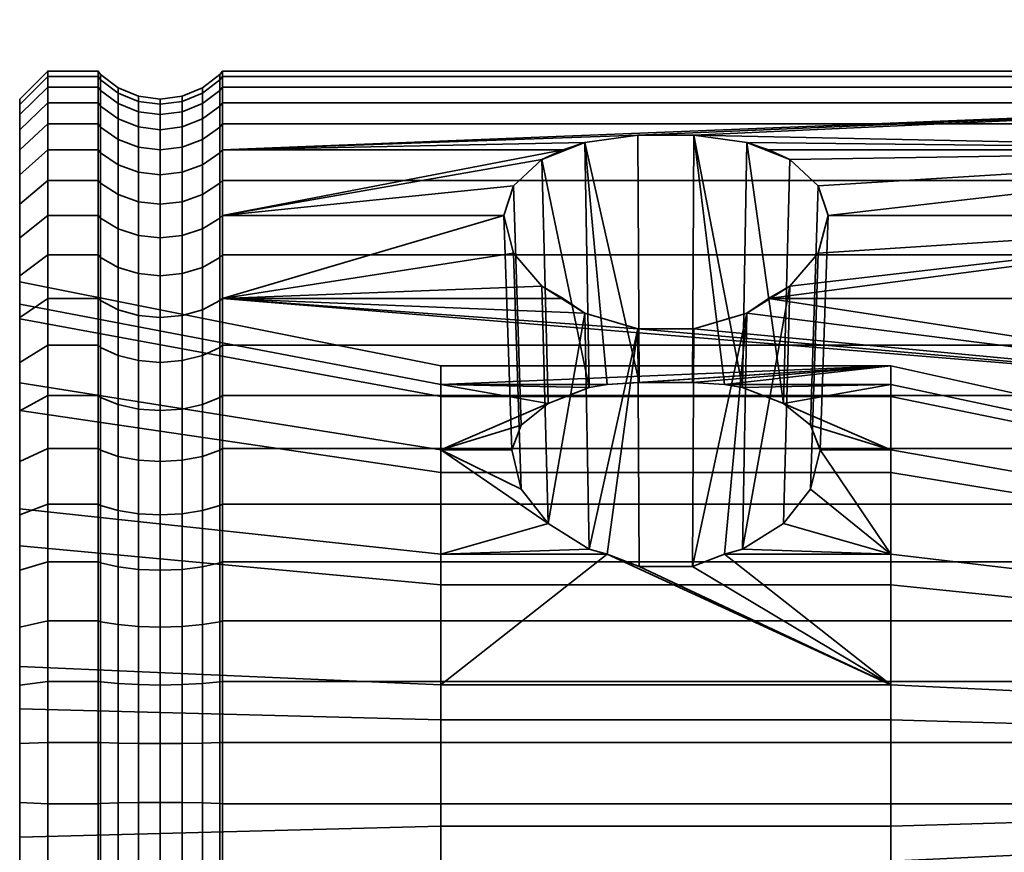
# Model space of a CAD drawing. Units: millimetres. Extents: x -360 to 360, y -110 to 610.
# Drawn here: x -360 to -325, y 366 to 395 of the extents above; entities that cross this region are included whole.
import ezdxf

# ---------------------------------------------------------------- set-up
doc = ezdxf.new("R2010")
doc.units = ezdxf.units.MM
doc.layers.add('kedersystem', color=4, linetype='Continuous', lineweight=35)

msp = doc.modelspace()

# ---------------------------------------------------------------- meshes
at = {"layer": 'kedersystem'}
mesh = msp.add_polyface(dxfattribs=at)
corners = [(-310.746, 383.719, 117.024), (-310.746, 386.932, 119.968), (-310.336, 387.327, 119.606), (-310.336, 384.045, 116.599), (-310.746, 389.585, 123.425), (-310.336, 390.036, 123.137), (-310.746, 391.597, 127.291), (-310.336, 392.092, 127.086), (-309.8, 383.726, 127.158), (-309.3, 383.403, 127.364), (-309.3, 384.825, 130.096), (-309.8, 385.179, 129.949), (-310.746, 392.907, 131.447), (-310.336, 393.43, 131.331), (-309.3, 385.751, 133.033), (-309.8, 386.126, 132.95), (-310.746, 393.476, 135.767), (-310.336, 394.011, 135.744), (-309.3, 386.153, 136.087), (-309.8, 386.536, 136.07), (-310.746, 393.286, 140.121), (-310.336, 393.817, 140.191), (-309.3, 386.019, 139.164), (-309.8, 386.399, 139.214), (-310.746, 392.343, 144.375), (-310.336, 392.854, 144.536), (-309.3, 385.352, 142.171), (-309.8, 385.718, 142.287), (-310.746, 390.675, 148.401), (-310.336, 391.15, 148.649), (-309.3, 384.173, 145.017), (-309.8, 384.514, 145.194), (-310.746, 388.334, 152.077), (-310.336, 388.759, 152.403), (-309.3, 382.518, 147.614), (-309.8, 382.823, 147.848), (-310.746, 385.39, 155.29), (-310.336, 385.752, 155.684), (-310.746, 381.932, 157.942), (-310.336, 382.22, 158.394), (-335.822, 391.198, 147.139), (-333.172, 385.39, 155.29), (-331.052, 388.334, 152.077), (-309.3, 384.529, 115.969), (-309.3, 387.913, 119.069), (-308.094, 388.281, 118.732), (-308.094, 384.833, 115.572), (-309.3, 390.707, 122.711), (-308.094, 391.128, 122.442), (-309.3, 392.826, 126.782), (-308.094, 393.287, 126.59), (-308.094, 382.981, 127.632), (-308.094, 384.363, 130.287), (-309.3, 394.206, 131.159), (-308.094, 394.694, 131.051), (-308.094, 385.263, 133.141), (-309.3, 394.805, 135.709), (-308.094, 395.304, 135.687), (-308.094, 385.654, 136.109), (-309.3, 394.605, 140.294), (-308.094, 395.1, 140.36), (-308.094, 385.523, 139.099), (-309.3, 393.611, 144.775), (-308.094, 384.876, 142.021), (-309.3, 391.855, 149.016), (-308.094, 383.73, 144.786), (-309.3, 389.389, 152.886), (-308.094, 382.122, 147.31), (-309.3, 386.288, 156.27), (-309.3, 382.647, 159.064)]
mesh.append_faces([[corners[k] for k in face] for face in [(0, 1, 2, 3), (1, 4, 5, 2), (4, 6, 7, 5), (8, 9, 10, 11), (6, 12, 13, 7), (11, 10, 14, 15), (12, 16, 17, 13), (15, 14, 18, 19), (16, 20, 21, 17), (19, 18, 22, 23), (20, 24, 25, 21), (23, 22, 26, 27), (24, 28, 29, 25), (27, 26, 30, 31), (28, 32, 33, 29), (31, 30, 34, 35), (32, 36, 37, 33), (36, 38, 39, 37), (43, 44, 45, 46), (3, 2, 44, 43), (44, 47, 48, 45), (2, 5, 47, 44), (47, 49, 50, 48), (5, 7, 49, 47), (51, 52, 10, 9), (49, 53, 54, 50), (7, 13, 53, 49), (52, 55, 14, 10), (53, 56, 57, 54), (13, 17, 56, 53), (55, 58, 18, 14), (56, 59, 60, 57), (17, 21, 59, 56), (58, 61, 22, 18), (21, 25, 62, 59), (61, 63, 26, 22), (25, 29, 64, 62), (63, 65, 30, 26), (29, 33, 66, 64), (65, 67, 34, 30), (33, 37, 68, 66), (37, 39, 69, 68)]])
mesh.append_faces([[corners[k] for k in face] for face in [(28, 42, 32), (32, 41, 36)]], dxfattribs={"vtx0": -1})
mesh.append_faces([[corners[k] for k in face] for face in [(24, 40, 28)]], dxfattribs={"vtx0": -1, "vtx1": -1})
mesh.append_faces([[corners[k] for k in face] for face in [(38, 36, 41)]], dxfattribs={"vtx2": -1})
mesh = msp.add_polyface(dxfattribs=at)
corners = [(-357.014, 392.343, 144.375), (-358.8, 392.343, 144.375), (-358.8, 390.675, 148.401), (-357.014, 390.675, 148.401), (-357.014, 391.597, 127.291), (-358.8, 391.597, 127.291), (-358.8, 392.907, 131.447), (-357.014, 392.907, 131.447), (-358.8, 393.476, 135.767), (-357.014, 393.476, 135.767), (-358.8, 393.286, 140.121), (-357.014, 393.286, 140.121), (-356.921, 392.789, 131.473), (-356.921, 391.485, 127.337), (-356.921, 393.355, 135.773), (-356.921, 393.166, 140.105), (-356.921, 392.227, 144.339), (-356.921, 390.568, 148.345), (-359.8, 390.67, 127.675), (-359.8, 391.386, 144.074), (-359.8, 391.927, 131.664), (-359.8, 392.291, 139.99), (-359.8, 392.473, 135.811), (-359.8, 389.785, 147.938), (-356.3, 392.324, 131.576), (-356.3, 391.044, 127.519), (-355.576, 392.031, 131.641), (-355.576, 390.768, 127.634), (-354.8, 391.931, 131.663), (-354.8, 390.673, 127.673), (-354.024, 392.031, 131.641), (-354.024, 390.768, 127.634), (-353.3, 392.324, 131.576), (-353.3, 391.044, 127.519), (-352.679, 392.789, 131.473), (-352.679, 391.485, 127.337), (-356.3, 392.879, 135.793), (-355.576, 392.579, 135.806), (-354.8, 392.477, 135.811), (-354.024, 392.579, 135.806), (-353.3, 392.879, 135.793), (-352.679, 393.355, 135.773), (-356.3, 392.693, 140.043), (-355.576, 392.396, 140.004), (-354.8, 392.295, 139.99), (-354.024, 392.396, 140.004), (-353.3, 392.693, 140.043), (-352.679, 393.166, 140.105), (-356.3, 391.773, 144.196), (-355.576, 391.487, 144.105), (-354.8, 391.389, 144.075), (-354.024, 391.487, 144.105), (-353.3, 391.773, 144.196), (-352.679, 392.227, 144.339), (-356.3, 390.145, 148.125), (-355.576, 389.879, 147.987), (-354.8, 389.788, 147.94), (-354.024, 389.879, 147.987), (-353.3, 390.145, 148.125)]
mesh.append_faces([[corners[k] for k in face] for face in [(0, 1, 2, 3), (4, 5, 6, 7), (7, 6, 8, 9), (9, 8, 10, 11), (11, 10, 1, 0), (7, 12, 13, 4), (9, 14, 12, 7), (11, 15, 14, 9), (0, 16, 15, 11), (3, 17, 16, 0), (18, 20, 6, 5), (20, 22, 8, 6), (22, 21, 10, 8), (21, 19, 1, 10), (19, 23, 2, 1), (13, 12, 24, 25), (25, 24, 26, 27), (27, 26, 28, 29), (29, 28, 30, 31), (31, 30, 32, 33), (33, 32, 34, 35), (12, 14, 36, 24), (24, 36, 37, 26), (26, 37, 38, 28), (28, 38, 39, 30), (30, 39, 40, 32), (32, 40, 41, 34), (14, 15, 42, 36), (36, 42, 43, 37), (37, 43, 44, 38), (38, 44, 45, 39), (39, 45, 46, 40), (40, 46, 47, 41), (15, 16, 48, 42), (42, 48, 49, 43), (43, 49, 50, 44), (44, 50, 51, 45), (45, 51, 52, 46), (46, 52, 53, 47), (16, 17, 54, 48), (48, 54, 55, 49), (49, 55, 56, 50), (50, 56, 57, 51), (51, 57, 58, 52)]])
mesh.append_faces([[corners[k] for k in face] for face in [(20, 21, 22)]], dxfattribs={"vtx0": -1})
mesh.append_faces([[corners[k] for k in face] for face in [(18, 19, 20)]], dxfattribs={"vtx0": -1, "vtx1": -1})
mesh.append_faces([[corners[k] for k in face] for face in [(20, 19, 21)]], dxfattribs={"vtx0": -1, "vtx2": -1})
mesh = msp.add_polyface(dxfattribs=at)
corners = [(-340.468, 390.675, 148.401), (-339.697, 390.929, 147.788), (-352.586, 390.675, 148.401), (-337.818, 391.198, 147.139), (-310.746, 392.343, 144.375), (-352.586, 392.343, 144.375), (-310.746, 381.932, 157.942), (-352.586, 385.39, 155.29), (-352.586, 381.932, 157.942), (-337.818, 384.306, 156.121), (-339.697, 384.863, 155.694), (-340.468, 385.39, 155.29), (-352.586, 388.334, 152.077), (-342.588, 388.334, 152.077), (-342.236, 389.397, 150.408), (-341.232, 390.331, 148.943), (-341.232, 385.823, 154.817), (-342.236, 386.997, 153.536), (-352.679, 383.645, 117.12), (-352.679, 386.842, 120.05), (-352.586, 386.932, 119.968), (-352.586, 383.719, 117.024), (-352.679, 389.482, 123.49), (-352.586, 389.585, 123.425), (-352.679, 391.485, 127.337), (-352.586, 391.597, 127.291), (-352.679, 392.789, 131.473), (-352.586, 392.907, 131.447), (-352.679, 393.355, 135.773), (-352.586, 393.476, 135.767), (-352.679, 393.166, 140.105), (-352.586, 393.286, 140.121), (-352.679, 392.227, 144.339), (-352.679, 390.568, 148.345), (-352.679, 388.238, 152.003), (-352.679, 385.308, 155.2), (-352.679, 381.867, 157.84), (-328.82, 382.986, 136.225), (-335.873, 382.391, 140.749), (-337.767, 382.391, 140.749), (-338.91, 382.329, 141.218), (-344.82, 382.329, 141.218), (-344.82, 382.986, 136.225), (-335.822, 391.198, 147.139), (-334.73, 382.329, 141.218), (-334.09, 382.22, 141.427), (-333.943, 390.929, 147.788), (-339.55, 382.22, 141.427), (-341.006, 381.651, 142.521), (-341.963, 380.881, 143.999), (-342.302, 380.004, 145.685), (-341.963, 378.602, 146.969), (-341.006, 377.374, 148.095), (-344.82, 381.896, 131.309), (-359.8, 385.979, 136.095), (-359.8, 384.664, 130.162), (-359.8, 385.186, 142.119), (-353.3, 391.773, 144.196), (-353.3, 390.145, 148.125)]
mesh.append_faces([[corners[k] for k in face] for face in [(18, 19, 20, 21), (19, 22, 23, 20), (22, 24, 25, 23), (24, 26, 27, 25), (26, 28, 29, 27), (28, 30, 31, 29), (30, 32, 5, 31), (32, 33, 2, 5), (33, 34, 12, 2), (34, 35, 7, 12), (35, 36, 8, 7), (3, 39, 38, 43), (14, 49, 48, 15), (13, 50, 49, 14), (17, 51, 50, 13), (53, 42, 54, 55), (42, 41, 56, 54), (57, 58, 33, 32)]])
mesh.append_faces([[corners[k] for k in face] for face in [(2, 4, 5), (6, 7, 8), (7, 10, 11), (12, 0, 2), (7, 13, 12), (37, 41, 42), (43, 45, 46), (1, 39, 3), (15, 1, 0), (10, 16, 11)]], dxfattribs={"vtx0": -1})
mesh.append_faces([[corners[k] for k in face] for face in [(2, 1, 3), (7, 9, 10), (12, 14, 15), (12, 15, 0), (7, 16, 17), (7, 17, 13), (37, 38, 39), (37, 39, 40), (43, 44, 45), (1, 40, 39), (15, 47, 1), (10, 52, 16)]], dxfattribs={"vtx0": -1, "vtx2": -1})
mesh.append_faces([[corners[k] for k in face] for face in [(0, 1, 2)]], dxfattribs={"vtx1": -1})
mesh.append_faces([[corners[k] for k in face] for face in [(12, 13, 14), (7, 11, 16), (43, 38, 44), (1, 47, 40), (15, 48, 47)]], dxfattribs={"vtx2": -1})
mesh = msp.add_polyface(dxfattribs=at)
corners = [(-352.586, 390.675, 148.401), (-337.818, 391.198, 147.139), (-310.746, 392.343, 144.375), (-335.822, 391.198, 147.139), (-310.746, 390.675, 148.401), (-333.943, 390.929, 147.788), (-333.172, 390.675, 148.401), (-310.746, 381.932, 157.942), (-333.172, 385.39, 155.29), (-333.943, 384.863, 155.694), (-335.822, 384.306, 156.121), (-337.818, 384.306, 156.121), (-352.586, 385.39, 155.29), (-310.746, 380.044, 114.682), (-352.586, 380.044, 114.682), (-352.586, 383.719, 117.024), (-310.746, 383.719, 117.024), (-352.586, 386.932, 119.968), (-310.746, 386.932, 119.968), (-352.586, 389.585, 123.425), (-310.746, 389.585, 123.425), (-352.586, 391.597, 127.291), (-310.746, 391.597, 127.291), (-352.586, 392.907, 131.447), (-310.746, 392.907, 131.447), (-352.586, 393.476, 135.767), (-310.746, 393.476, 135.767), (-352.586, 393.286, 140.121), (-310.746, 393.286, 140.121), (-352.586, 392.343, 144.375), (-332.408, 390.331, 148.943), (-331.404, 389.397, 150.408), (-331.052, 388.334, 152.077), (-310.746, 388.334, 152.077), (-331.404, 386.997, 153.536), (-332.408, 385.823, 154.817), (-328.82, 382.986, 136.225), (-328.82, 382.329, 141.218), (-334.73, 382.329, 141.218), (-335.873, 382.391, 140.749), (-331.338, 380.004, 145.685), (-331.677, 380.881, 143.999), (-328.82, 380.004, 145.685), (-332.634, 381.651, 142.521), (-334.09, 382.22, 141.427), (-334.09, 376.464, 148.928), (-331.677, 378.602, 146.969), (-332.634, 377.374, 148.095), (-320.603, 380.209, 132.008), (-320.603, 381.162, 136.305), (-328.82, 381.896, 131.309), (-320.603, 380.587, 140.669), (-320.603, 378.555, 144.573), (-320.292, 381.035, 136.31), (-320.292, 380.466, 140.631), (-320.292, 380.092, 132.056), (-320.04, 380.253, 140.563), (-320.04, 380.812, 136.32), (-319.877, 380.518, 136.333), (-319.877, 379.973, 140.475), (-320.04, 379.885, 132.142), (-319.877, 379.614, 132.254)]
mesh.append_faces([[corners[k] for k in face] for face in [(13, 14, 15, 16), (16, 15, 17, 18), (18, 17, 19, 20), (20, 19, 21, 22), (22, 21, 23, 24), (24, 23, 25, 26), (26, 25, 27, 28), (28, 27, 29, 2), (31, 41, 40, 32), (30, 43, 41, 31), (34, 46, 47, 35), (32, 40, 46, 34), (48, 49, 36, 50), (49, 51, 37, 36), (51, 52, 42, 37), (51, 49, 53, 54), (49, 48, 55, 53), (56, 57, 58, 59), (54, 53, 57, 56), (57, 60, 61, 58), (53, 55, 60, 57)]])
mesh.append_faces([[corners[k] for k in face] for face in [(4, 5, 6), (37, 44, 38), (5, 30, 6), (35, 9, 8)]], dxfattribs={"vtx0": -1})
mesh.append_faces([[corners[k] for k in face] for face in [(42, 43, 37)]], dxfattribs={"vtx0": -1, "vtx1": -1})
mesh.append_faces([[corners[k] for k in face] for face in [(0, 1, 2), (7, 11, 12)]], dxfattribs={"vtx0": -1, "vtx1": -1, "vtx2": -1})
mesh.append_faces([[corners[k] for k in face] for face in [(2, 1, 3), (4, 3, 5), (7, 8, 9), (7, 9, 10), (7, 10, 11), (4, 30, 31), (4, 31, 32), (33, 34, 35), (33, 35, 8), (36, 38, 39), (42, 41, 43), (37, 43, 44), (5, 43, 30), (35, 45, 9)]], dxfattribs={"vtx0": -1, "vtx2": -1})
mesh.append_faces([[corners[k] for k in face] for face in [(40, 41, 42)]], dxfattribs={"vtx1": -1})
mesh.append_faces([[corners[k] for k in face] for face in [(4, 6, 30), (33, 32, 34), (36, 37, 38), (5, 44, 43)]], dxfattribs={"vtx2": -1})
mesh = msp.add_polyface(dxfattribs=at)
corners = [(-357.014, 383.719, 117.024), (-358.8, 383.719, 117.024), (-358.8, 386.932, 119.968), (-357.014, 386.932, 119.968), (-358.8, 389.585, 123.425), (-357.014, 389.585, 123.425), (-358.8, 391.597, 127.291), (-357.014, 391.597, 127.291), (-357.014, 390.675, 148.401), (-358.8, 390.675, 148.401), (-358.8, 388.334, 152.077), (-357.014, 388.334, 152.077), (-358.8, 385.39, 155.29), (-357.014, 385.39, 155.29), (-356.921, 386.842, 120.05), (-356.921, 383.645, 117.12), (-356.921, 389.482, 123.49), (-356.921, 391.485, 127.337), (-356.921, 388.238, 152.003), (-356.921, 390.568, 148.345), (-356.921, 385.308, 155.2), (-359.8, 385.186, 142.119), (-359.8, 384.712, 154.55), (-359.8, 387.537, 151.466), (-359.8, 385.979, 136.095), (-359.8, 386.192, 120.646), (-359.8, 384.664, 130.162), (-359.8, 388.738, 123.965), (-359.8, 389.785, 147.938), (-359.8, 390.67, 127.675), (-359.8, 391.386, 144.074), (-356.3, 389.08, 123.747), (-356.3, 386.491, 120.372), (-355.576, 388.828, 123.908), (-355.576, 386.27, 120.574), (-354.8, 388.741, 123.963), (-354.8, 386.195, 120.644), (-354.024, 388.828, 123.908), (-354.024, 386.27, 120.574), (-353.3, 389.08, 123.747), (-353.3, 386.491, 120.372), (-352.679, 389.482, 123.49), (-352.679, 386.842, 120.05), (-356.3, 391.044, 127.519), (-355.576, 390.768, 127.634), (-354.8, 390.673, 127.673), (-354.024, 390.768, 127.634), (-353.3, 391.044, 127.519), (-352.679, 391.485, 127.337), (-356.3, 387.859, 151.713), (-356.3, 390.145, 148.125), (-355.576, 387.622, 151.53), (-355.576, 389.879, 147.987), (-354.8, 387.54, 151.468), (-354.8, 389.788, 147.94), (-354.024, 387.622, 151.53), (-354.024, 389.879, 147.987), (-353.3, 387.859, 151.713), (-353.3, 390.145, 148.125), (-352.679, 388.238, 152.003), (-352.679, 390.568, 148.345), (-356.3, 384.986, 154.849), (-355.576, 384.783, 154.628), (-354.8, 384.714, 154.552), (-354.024, 384.783, 154.628), (-353.3, 384.986, 154.849), (-352.679, 385.308, 155.2)]
mesh.append_faces([[corners[k] for k in face] for face in [(0, 1, 2, 3), (3, 2, 4, 5), (5, 4, 6, 7), (8, 9, 10, 11), (11, 10, 12, 13), (3, 14, 15, 0), (5, 16, 14, 3), (7, 17, 16, 5), (11, 18, 19, 8), (13, 20, 18, 11), (25, 27, 4, 2), (27, 29, 6, 4), (28, 23, 10, 9), (23, 22, 12, 10), (14, 16, 31, 32), (32, 31, 33, 34), (34, 33, 35, 36), (36, 35, 37, 38), (38, 37, 39, 40), (40, 39, 41, 42), (16, 17, 43, 31), (31, 43, 44, 33), (33, 44, 45, 35), (35, 45, 46, 37), (37, 46, 47, 39), (39, 47, 48, 41), (19, 18, 49, 50), (50, 49, 51, 52), (52, 51, 53, 54), (54, 53, 55, 56), (56, 55, 57, 58), (58, 57, 59, 60), (18, 20, 61, 49), (49, 61, 62, 51), (51, 62, 63, 53), (53, 63, 64, 55), (55, 64, 65, 57), (57, 65, 66, 59)]])
mesh.append_faces([[corners[k] for k in face] for face in [(21, 23, 24), (24, 25, 26), (25, 23, 27), (27, 28, 29)]], dxfattribs={"vtx0": -1, "vtx1": -1})
mesh.append_faces([[corners[k] for k in face] for face in [(24, 23, 25)]], dxfattribs={"vtx0": -1, "vtx1": -1, "vtx2": -1})
mesh.append_faces([[corners[k] for k in face] for face in [(21, 22, 23), (27, 23, 28), (29, 28, 30)]], dxfattribs={"vtx0": -1, "vtx2": -1})
mesh = msp.add_polyface(dxfattribs=at)
corners = [(-352.679, 367.415, 112.003), (-352.679, 371.747, 112.192), (-352.586, 371.763, 112.072), (-352.586, 367.41, 111.882), (-352.679, 375.981, 113.13), (-352.586, 376.018, 113.015), (-352.679, 379.988, 114.79), (-352.586, 380.044, 114.682), (-352.679, 383.645, 117.12), (-352.586, 383.719, 117.024), (-352.679, 381.867, 157.84), (-352.679, 378.021, 159.843), (-352.586, 378.067, 159.955), (-352.586, 381.932, 157.942), (-352.679, 373.885, 161.147), (-352.586, 373.911, 161.265), (-352.679, 369.585, 161.713), (-352.586, 369.59, 161.834), (-328.82, 382.986, 136.225), (-338.91, 382.329, 141.218), (-344.82, 382.329, 141.218), (-339.55, 382.22, 141.427), (-341.006, 381.651, 142.521), (-344.82, 380.004, 145.685), (-341.963, 380.881, 143.999), (-342.302, 380.004, 145.685), (-341.963, 378.602, 146.969), (-341.006, 377.374, 148.095), (-344.82, 376.291, 149.087), (-339.55, 376.464, 148.928), (-338.91, 376.291, 149.087), (-328.82, 371.638, 151.014), (-344.82, 371.638, 151.014), (-337.767, 375.854, 149.268), (-335.873, 375.854, 149.268), (-341.232, 385.823, 154.817), (-342.236, 386.997, 153.536), (-339.697, 384.863, 155.694), (-337.818, 384.306, 156.121), (-335.822, 384.306, 156.121), (-333.943, 384.863, 155.694), (-334.09, 376.464, 148.928), (-334.73, 376.291, 149.087), (-344.82, 370.393, 122.482), (-344.82, 375.195, 123.996), (-359.8, 376.579, 121.339), (-359.8, 370.784, 119.511), (-344.82, 379.191, 127.062), (-359.8, 381.399, 125.038), (-344.82, 381.896, 131.309), (-359.8, 384.664, 130.162), (-359.8, 382.381, 147.509), (-359.8, 385.186, 142.119), (-359.8, 377.901, 151.614), (-359.8, 372.287, 153.939), (-344.82, 366.607, 151.234), (-359.8, 366.216, 154.204), (-328.82, 370.393, 122.482), (-328.82, 375.195, 123.996), (-328.82, 379.191, 127.062), (-328.82, 381.896, 131.309), (-344.82, 382.986, 136.225), (-328.82, 366.607, 151.234), (-353.3, 367.436, 112.479), (-353.3, 371.685, 112.665), (-353.3, 377.838, 159.402), (-353.3, 373.782, 160.681), (-353.3, 369.564, 161.236)]
mesh.append_faces([[corners[k] for k in face] for face in [(0, 1, 2, 3), (1, 4, 5, 2), (4, 6, 7, 5), (6, 8, 9, 7), (10, 11, 12, 13), (11, 14, 15, 12), (14, 16, 17, 15), (35, 27, 26, 36), (39, 34, 33, 38), (43, 44, 45, 46), (44, 47, 48, 45), (47, 49, 50, 48), (20, 23, 51, 52), (23, 28, 53, 51), (28, 32, 54, 53), (32, 55, 56, 54), (57, 58, 44, 43), (58, 59, 47, 44), (59, 60, 49, 47), (60, 18, 61, 49), (31, 62, 55, 32), (63, 64, 1, 0), (65, 66, 14, 11), (66, 67, 16, 14)]])
mesh.append_faces([[corners[k] for k in face] for face in [(23, 24, 25), (28, 29, 30), (30, 32, 28), (38, 29, 37), (40, 34, 39)]], dxfattribs={"vtx0": -1})
mesh.append_faces([[corners[k] for k in face] for face in [(20, 22, 23), (23, 27, 28)]], dxfattribs={"vtx0": -1, "vtx1": -1})
mesh.append_faces([[corners[k] for k in face] for face in [(18, 19, 20), (20, 21, 22), (23, 22, 24), (23, 26, 27), (28, 27, 29), (31, 30, 33), (31, 33, 34), (38, 30, 29), (40, 42, 34)]], dxfattribs={"vtx0": -1, "vtx2": -1})
mesh.append_faces([[corners[k] for k in face] for face in [(19, 21, 20), (25, 26, 23)]], dxfattribs={"vtx1": -1})
mesh.append_faces([[corners[k] for k in face] for face in [(31, 32, 30)]], dxfattribs={"vtx1": -1, "vtx2": -1})
mesh.append_faces([[corners[k] for k in face] for face in [(37, 29, 27), (38, 33, 30), (40, 41, 42)]], dxfattribs={"vtx2": -1})
mesh = msp.add_polyface(dxfattribs=at)
corners = [(-357.014, 385.39, 155.29), (-358.8, 385.39, 155.29), (-358.8, 381.932, 157.942), (-357.014, 381.932, 157.942), (-357.014, 376.018, 113.015), (-358.8, 376.018, 113.015), (-358.8, 380.044, 114.682), (-357.014, 380.044, 114.682), (-358.8, 383.719, 117.024), (-357.014, 383.719, 117.024), (-358.8, 378.067, 159.955), (-357.014, 378.067, 159.955), (-356.921, 379.988, 114.79), (-356.921, 375.981, 113.13), (-356.921, 383.645, 117.12), (-356.921, 381.867, 157.84), (-356.921, 385.308, 155.2), (-356.921, 378.021, 159.843), (-359.8, 377.901, 151.614), (-359.8, 377.683, 159.027), (-359.8, 381.393, 157.096), (-359.8, 382.381, 147.509), (-359.8, 384.712, 154.55), (-359.8, 385.186, 142.119), (-359.8, 384.664, 130.162), (-359.8, 386.192, 120.646), (-359.8, 383.108, 117.82), (-359.8, 381.399, 125.038), (-359.8, 379.58, 115.573), (-359.8, 376.579, 121.339), (-358.8, 386.932, 119.968), (-356.3, 379.768, 115.213), (-356.3, 375.838, 113.585), (-353.3, 375.838, 113.585), (-353.3, 379.768, 115.213), (-352.679, 379.988, 114.79), (-352.679, 375.981, 113.13), (-356.3, 383.355, 117.498), (-355.576, 383.173, 117.736), (-355.576, 379.629, 115.479), (-354.8, 383.11, 117.817), (-354.8, 379.582, 115.569), (-354.024, 383.173, 117.736), (-354.024, 379.629, 115.479), (-353.3, 383.355, 117.498), (-352.679, 383.645, 117.12), (-356.921, 386.842, 120.05), (-356.3, 386.491, 120.372), (-355.576, 386.27, 120.574), (-354.8, 386.195, 120.644), (-354.024, 386.27, 120.574), (-353.3, 386.491, 120.372), (-352.679, 386.842, 120.05), (-356.3, 381.611, 157.438), (-356.3, 384.986, 154.849), (-355.576, 381.45, 157.185), (-355.576, 384.783, 154.628), (-354.8, 381.395, 157.099), (-354.8, 384.714, 154.552), (-354.024, 381.45, 157.185), (-354.024, 384.783, 154.628), (-353.3, 381.611, 157.438), (-353.3, 384.986, 154.849), (-352.679, 381.867, 157.84), (-352.679, 385.308, 155.2), (-356.3, 377.838, 159.402), (-355.576, 377.724, 159.125), (-354.8, 377.684, 159.031), (-354.024, 377.724, 159.125), (-353.3, 377.838, 159.402), (-352.679, 378.021, 159.843)]
mesh.append_faces([[corners[k] for k in face] for face in [(0, 1, 2, 3), (4, 5, 6, 7), (7, 6, 8, 9), (3, 2, 10, 11), (7, 12, 13, 4), (9, 14, 12, 7), (3, 15, 16, 0), (11, 17, 15, 3), (28, 26, 8, 6), (26, 25, 30, 8), (22, 20, 2, 1), (20, 19, 10, 2), (13, 12, 31, 32), (33, 34, 35, 36), (12, 14, 37, 31), (31, 37, 38, 39), (39, 38, 40, 41), (41, 40, 42, 43), (43, 42, 44, 34), (34, 44, 45, 35), (14, 46, 47, 37), (37, 47, 48, 38), (38, 48, 49, 40), (40, 49, 50, 42), (42, 50, 51, 44), (44, 51, 52, 45), (16, 15, 53, 54), (54, 53, 55, 56), (56, 55, 57, 58), (58, 57, 59, 60), (60, 59, 61, 62), (62, 61, 63, 64), (15, 17, 65, 53), (53, 65, 66, 55), (55, 66, 67, 57), (57, 67, 68, 59), (59, 68, 69, 61), (61, 69, 70, 63)]])
mesh.append_faces([[corners[k] for k in face] for face in [(18, 20, 21), (21, 22, 23), (24, 26, 27), (27, 28, 29)]], dxfattribs={"vtx0": -1, "vtx1": -1})
mesh.append_faces([[corners[k] for k in face] for face in [(18, 19, 20), (21, 20, 22), (24, 25, 26), (27, 26, 28)]], dxfattribs={"vtx0": -1, "vtx2": -1})
mesh = msp.add_polyface(dxfattribs=at)
corners = [(-310.746, 367.41, 111.882), (-352.586, 367.41, 111.882), (-352.586, 371.763, 112.072), (-310.746, 371.763, 112.072), (-352.586, 376.018, 113.015), (-310.746, 376.018, 113.015), (-352.586, 380.044, 114.682), (-310.746, 380.044, 114.682), (-310.746, 381.932, 157.942), (-352.586, 381.932, 157.942), (-352.586, 378.067, 159.955), (-310.746, 378.067, 159.955), (-352.586, 373.911, 161.265), (-310.746, 373.911, 161.265), (-352.586, 369.59, 161.834), (-310.746, 369.59, 161.834), (-328.82, 376.291, 149.087), (-334.73, 376.291, 149.087), (-334.09, 376.464, 148.928), (-332.634, 377.374, 148.095), (-331.677, 378.602, 146.969), (-331.338, 380.004, 145.685), (-328.82, 380.004, 145.685), (-328.82, 371.638, 151.014), (-335.873, 375.854, 149.268), (-332.408, 385.823, 154.817), (-320.603, 370.154, 124.292), (-320.603, 374.352, 125.616), (-328.82, 375.195, 123.996), (-328.82, 370.393, 122.482), (-320.603, 377.844, 128.295), (-328.82, 379.191, 127.062), (-320.603, 380.209, 132.008), (-328.82, 381.896, 131.309), (-320.603, 378.555, 144.573), (-320.603, 375.31, 147.547), (-320.603, 371.243, 149.231), (-320.603, 366.846, 149.423), (-328.82, 366.607, 151.234), (-319.877, 371.104, 148.602), (-319.877, 374.963, 147.003), (-319.82, 374.785, 146.724), (-319.82, 371.032, 148.278), (-320.292, 375.241, 147.44), (-320.292, 371.216, 149.107), (-319.877, 378.044, 144.181), (-319.82, 377.781, 143.979), (-320.292, 378.454, 144.496), (-319.877, 379.973, 140.475), (-319.82, 379.656, 140.375), (-320.603, 380.587, 140.669), (-320.292, 380.466, 140.631), (-319.877, 380.518, 136.333), (-319.82, 380.187, 136.347), (-319.877, 379.614, 132.254), (-319.82, 379.307, 132.381), (-319.877, 377.369, 128.731), (-319.82, 377.125, 128.955), (-320.292, 377.75, 128.381), (-320.292, 380.092, 132.056), (-319.877, 374.055, 126.187), (-319.82, 373.901, 126.482), (-320.292, 374.293, 125.729), (-319.877, 370.07, 124.931), (-319.82, 370.027, 125.26), (-320.292, 370.138, 124.418), (-320.04, 371.167, 148.889), (-320.04, 375.121, 147.251), (-320.04, 378.277, 144.36), (-320.04, 380.253, 140.563), (-320.04, 379.885, 132.142), (-320.04, 377.586, 128.532), (-320.04, 374.19, 125.927), (-320.04, 370.109, 124.64)]
mesh.append_faces([[corners[k] for k in face] for face in [(0, 1, 2, 3), (3, 2, 4, 5), (5, 4, 6, 7), (8, 9, 10, 11), (11, 10, 12, 13), (13, 12, 14, 15), (26, 27, 28, 29), (27, 30, 31, 28), (30, 32, 33, 31), (34, 35, 16, 22), (35, 36, 23, 16), (36, 37, 38, 23), (39, 40, 41, 42), (36, 35, 43, 44), (40, 45, 46, 41), (35, 34, 47, 43), (45, 48, 49, 46), (34, 50, 51, 47), (48, 52, 53, 49), (52, 54, 55, 53), (54, 56, 57, 55), (32, 30, 58, 59), (56, 60, 61, 57), (30, 27, 62, 58), (60, 63, 64, 61), (27, 26, 65, 62), (66, 67, 40, 39), (44, 43, 67, 66), (67, 68, 45, 40), (43, 47, 68, 67), (68, 69, 48, 45), (47, 51, 69, 68), (70, 71, 56, 54), (59, 58, 71, 70), (71, 72, 60, 56), (58, 62, 72, 71), (72, 73, 63, 60), (62, 65, 73, 72)]])
mesh.append_faces([[corners[k] for k in face] for face in [(16, 21, 22), (23, 17, 16)]], dxfattribs={"vtx0": -1})
mesh.append_faces([[corners[k] for k in face] for face in [(16, 18, 19), (16, 19, 20), (16, 20, 21), (23, 24, 17)]], dxfattribs={"vtx0": -1, "vtx2": -1})
mesh.append_faces([[corners[k] for k in face] for face in [(16, 17, 18), (25, 19, 18)]], dxfattribs={"vtx2": -1})
mesh = msp.add_polyface(dxfattribs=at)
corners = [(-357.014, 367.41, 111.882), (-358.8, 367.41, 111.882), (-358.8, 371.763, 112.072), (-357.014, 371.763, 112.072), (-358.8, 376.018, 113.015), (-357.014, 376.018, 113.015), (-357.014, 378.067, 159.955), (-358.8, 378.067, 159.955), (-358.8, 373.911, 161.265), (-357.014, 373.911, 161.265), (-358.8, 369.59, 161.834), (-357.014, 369.59, 161.834), (-356.921, 371.747, 112.192), (-356.921, 367.415, 112.003), (-356.921, 375.981, 113.13), (-356.921, 373.885, 161.147), (-356.921, 378.021, 159.843), (-356.921, 369.585, 161.713), (-359.8, 373.694, 160.285), (-359.8, 377.683, 159.027), (-359.8, 377.901, 151.614), (-359.8, 376.579, 121.339), (-359.8, 379.58, 115.573), (-359.8, 375.716, 113.972), (-359.8, 371.632, 113.067), (-359.8, 370.784, 119.511), (-359.8, 367.453, 112.884), (-359.8, 366.216, 154.204), (-359.8, 369.547, 160.831), (-359.8, 372.287, 153.939), (-358.8, 380.044, 114.682), (-356.3, 371.685, 112.665), (-356.3, 367.436, 112.479), (-355.576, 371.646, 112.962), (-355.576, 367.449, 112.778), (-354.8, 371.633, 113.063), (-354.8, 367.453, 112.881), (-354.024, 371.646, 112.962), (-354.024, 367.449, 112.778), (-353.3, 371.685, 112.665), (-353.3, 367.436, 112.479), (-356.3, 375.838, 113.585), (-355.576, 375.748, 113.871), (-354.8, 375.717, 113.969), (-354.024, 375.748, 113.871), (-353.3, 375.838, 113.585), (-352.679, 375.981, 113.13), (-352.679, 371.747, 112.192), (-356.3, 379.768, 115.213), (-355.576, 379.629, 115.479), (-354.8, 379.582, 115.569), (-354.024, 379.629, 115.479), (-353.3, 379.768, 115.213), (-356.3, 373.782, 160.681), (-356.3, 377.838, 159.402), (-355.576, 373.717, 160.389), (-355.576, 377.724, 159.125), (-354.8, 373.695, 160.289), (-354.8, 377.684, 159.031), (-354.024, 373.717, 160.389), (-354.024, 377.724, 159.125), (-353.3, 373.782, 160.681), (-353.3, 377.838, 159.402), (-356.3, 369.564, 161.236), (-355.576, 369.551, 160.937), (-354.8, 369.547, 160.835), (-354.024, 369.551, 160.937), (-353.3, 369.564, 161.236)]
mesh.append_faces([[corners[k] for k in face] for face in [(0, 1, 2, 3), (3, 2, 4, 5), (6, 7, 8, 9), (9, 8, 10, 11), (3, 12, 13, 0), (5, 14, 12, 3), (9, 15, 16, 6), (11, 17, 15, 9), (19, 18, 8, 7), (18, 28, 10, 8), (26, 24, 2, 1), (24, 23, 4, 2), (23, 22, 30, 4), (13, 12, 31, 32), (32, 31, 33, 34), (34, 33, 35, 36), (36, 35, 37, 38), (38, 37, 39, 40), (12, 14, 41, 31), (31, 41, 42, 33), (33, 42, 43, 35), (35, 43, 44, 37), (37, 44, 45, 39), (39, 45, 46, 47), (41, 48, 49, 42), (42, 49, 50, 43), (43, 50, 51, 44), (44, 51, 52, 45), (16, 15, 53, 54), (54, 53, 55, 56), (56, 55, 57, 58), (58, 57, 59, 60), (60, 59, 61, 62), (15, 17, 63, 53), (53, 63, 64, 55), (55, 64, 65, 57), (57, 65, 66, 59), (59, 66, 67, 61)]])
mesh.append_faces([[corners[k] for k in face] for face in [(21, 24, 25), (27, 28, 29), (29, 18, 20)]], dxfattribs={"vtx0": -1, "vtx1": -1})
mesh.append_faces([[corners[k] for k in face] for face in [(21, 22, 23), (21, 23, 24), (25, 24, 26), (29, 28, 18)]], dxfattribs={"vtx0": -1, "vtx2": -1})
mesh.append_faces([[corners[k] for k in face] for face in [(18, 19, 20)]], dxfattribs={"vtx1": -1, "vtx2": -1})
mesh = msp.add_polyface(dxfattribs=at)
corners = [(-310.746, 358.933, 113.761), (-352.586, 358.933, 113.761), (-352.586, 363.089, 112.45), (-310.746, 363.089, 112.45), (-352.586, 367.41, 111.882), (-310.746, 367.41, 111.882), (-310.746, 369.59, 161.834), (-352.586, 369.59, 161.834), (-352.586, 365.237, 161.644), (-310.746, 365.237, 161.644), (-352.586, 360.982, 160.701), (-310.746, 360.982, 160.701), (-352.586, 356.956, 159.033), (-310.746, 356.956, 159.033), (-328.82, 360.709, 124.629), (-336.002, 360.471, 124.846), (-334.465, 360.05, 125.232), (-333.215, 359.261, 125.956), (-332.405, 358.199, 126.928), (-332.129, 356.996, 128.031), (-328.82, 356.996, 128.031), (-320.603, 358.445, 129.142), (-320.603, 361.69, 126.169), (-320.603, 365.757, 124.484), (-328.82, 365.362, 122.701), (-320.603, 370.154, 124.292), (-328.82, 370.393, 122.482), (-320.603, 366.846, 149.423), (-320.603, 362.648, 148.1), (-328.82, 361.805, 149.719), (-328.82, 366.607, 151.234), (-320.603, 359.156, 145.42), (-328.82, 357.809, 146.654), (-319.877, 365.896, 125.113), (-319.877, 362.037, 126.712), (-319.82, 362.215, 126.992), (-319.82, 365.968, 125.437), (-320.292, 361.759, 126.276), (-320.292, 365.784, 124.608), (-319.877, 358.956, 129.535), (-319.82, 359.219, 129.737), (-320.292, 358.546, 129.22), (-319.877, 357.027, 133.24), (-319.82, 357.344, 133.34), (-320.603, 356.413, 133.047), (-320.292, 356.534, 133.085), (-319.877, 357.386, 141.461), (-319.877, 359.631, 144.985), (-319.82, 359.875, 144.761), (-319.82, 357.693, 141.334), (-320.603, 356.791, 141.708), (-320.292, 359.25, 145.334), (-320.292, 356.908, 141.659), (-319.877, 362.945, 147.528), (-319.82, 363.099, 147.234), (-320.292, 362.707, 147.987), (-319.877, 366.93, 148.784), (-319.82, 366.973, 148.455), (-320.292, 366.862, 149.297), (-319.877, 371.104, 148.602), (-319.82, 371.032, 148.278), (-320.603, 371.243, 149.231), (-320.292, 371.216, 149.107), (-319.877, 370.07, 124.931), (-319.82, 370.027, 125.26), (-320.292, 370.138, 124.418), (-320.04, 365.833, 124.826), (-320.04, 361.879, 126.464), (-320.04, 358.723, 129.356), (-320.04, 356.747, 133.152), (-320.04, 357.115, 141.574), (-320.04, 359.414, 145.183), (-320.04, 362.81, 147.789), (-320.04, 366.891, 149.076), (-320.04, 371.167, 148.889), (-320.04, 370.109, 124.64)]
mesh.append_faces([[corners[k] for k in face] for face in [(0, 1, 2, 3), (3, 2, 4, 5), (6, 7, 8, 9), (9, 8, 10, 11), (11, 10, 12, 13), (21, 22, 14, 20), (22, 23, 24, 14), (23, 25, 26, 24), (27, 28, 29, 30), (28, 31, 32, 29), (33, 34, 35, 36), (23, 22, 37, 38), (34, 39, 40, 35), (22, 21, 41, 37), (39, 42, 43, 40), (21, 44, 45, 41), (46, 47, 48, 49), (50, 31, 51, 52), (47, 53, 54, 48), (31, 28, 55, 51), (53, 56, 57, 54), (28, 27, 58, 55), (56, 59, 60, 57), (27, 61, 62, 58), (63, 33, 36, 64), (25, 23, 38, 65), (66, 67, 34, 33), (38, 37, 67, 66), (67, 68, 39, 34), (37, 41, 68, 67), (68, 69, 42, 39), (41, 45, 69, 68), (70, 71, 47, 46), (52, 51, 71, 70), (71, 72, 53, 47), (51, 55, 72, 71), (72, 73, 56, 53), (55, 58, 73, 72), (73, 74, 59, 56), (58, 62, 74, 73), (75, 66, 33, 63), (65, 38, 66, 75)]])
mesh.append_faces([[corners[k] for k in face] for face in [(14, 19, 20)]], dxfattribs={"vtx0": -1})
mesh.append_faces([[corners[k] for k in face] for face in [(14, 15, 16), (14, 16, 17), (14, 17, 18), (14, 18, 19)]], dxfattribs={"vtx0": -1, "vtx2": -1})
mesh = msp.add_polyface(dxfattribs=at)
corners = [(-357.014, 358.933, 113.761), (-358.8, 358.933, 113.761), (-358.8, 363.089, 112.45), (-357.014, 363.089, 112.45), (-358.8, 367.41, 111.882), (-357.014, 367.41, 111.882), (-357.014, 369.59, 161.834), (-358.8, 369.59, 161.834), (-358.8, 365.237, 161.644), (-357.014, 365.237, 161.644), (-358.8, 360.982, 160.701), (-357.014, 360.982, 160.701), (-356.921, 363.115, 112.569), (-356.921, 358.979, 113.873), (-356.921, 367.415, 112.003), (-356.921, 365.253, 161.524), (-356.921, 369.585, 161.713), (-356.921, 361.019, 160.585), (-359.8, 370.784, 119.511), (-359.8, 367.453, 112.884), (-359.8, 364.713, 119.776), (-359.8, 363.306, 113.43), (-359.8, 359.317, 114.688), (-359.8, 359.099, 122.102), (-359.8, 361.284, 159.743), (-359.8, 365.368, 160.649), (-359.8, 366.216, 154.204), (-359.8, 369.547, 160.831), (-359.8, 360.421, 152.377), (-359.8, 357.42, 158.143), (-356.3, 363.218, 113.034), (-356.3, 359.162, 114.313), (-355.576, 363.283, 113.327), (-355.576, 359.276, 114.59), (-354.8, 363.305, 113.427), (-354.8, 359.316, 114.685), (-354.024, 363.283, 113.327), (-354.024, 359.276, 114.59), (-353.3, 363.218, 113.034), (-353.3, 359.162, 114.313), (-352.679, 363.115, 112.569), (-352.679, 358.979, 113.873), (-356.3, 367.436, 112.479), (-355.576, 367.449, 112.778), (-354.8, 367.453, 112.881), (-354.024, 367.449, 112.778), (-353.3, 367.436, 112.479), (-352.679, 367.415, 112.003), (-356.3, 365.315, 161.051), (-356.3, 369.564, 161.236), (-355.576, 365.354, 160.754), (-355.576, 369.551, 160.937), (-354.8, 365.367, 160.652), (-354.8, 369.547, 160.835), (-354.024, 365.354, 160.754), (-354.024, 369.551, 160.937), (-353.3, 365.315, 161.051), (-353.3, 369.564, 161.236), (-352.679, 365.253, 161.524), (-352.679, 369.585, 161.713), (-356.3, 361.162, 160.13), (-355.576, 361.252, 159.844), (-354.8, 361.283, 159.747), (-354.024, 361.252, 159.844), (-353.3, 361.162, 160.13), (-352.679, 361.019, 160.585), (-355.576, 357.371, 158.237), (-354.8, 357.418, 158.146), (-354.024, 357.371, 158.237), (-353.3, 357.232, 158.502)]
mesh.append_faces([[corners[k] for k in face] for face in [(0, 1, 2, 3), (3, 2, 4, 5), (6, 7, 8, 9), (9, 8, 10, 11), (3, 12, 13, 0), (5, 14, 12, 3), (9, 15, 16, 6), (11, 17, 15, 9), (27, 25, 8, 7), (25, 24, 10, 8), (22, 21, 2, 1), (21, 19, 4, 2), (13, 12, 30, 31), (31, 30, 32, 33), (33, 32, 34, 35), (35, 34, 36, 37), (37, 36, 38, 39), (39, 38, 40, 41), (12, 14, 42, 30), (30, 42, 43, 32), (32, 43, 44, 34), (34, 44, 45, 36), (36, 45, 46, 38), (38, 46, 47, 40), (16, 15, 48, 49), (49, 48, 50, 51), (51, 50, 52, 53), (53, 52, 54, 55), (55, 54, 56, 57), (57, 56, 58, 59), (15, 17, 60, 48), (48, 60, 61, 50), (50, 61, 62, 52), (52, 62, 63, 54), (54, 63, 64, 56), (56, 64, 65, 58), (61, 66, 67, 62), (62, 67, 68, 63), (63, 68, 69, 64)]])
mesh.append_faces([[corners[k] for k in face] for face in [(18, 19, 20), (28, 24, 26)]], dxfattribs={"vtx0": -1, "vtx1": -1})
mesh.append_faces([[corners[k] for k in face] for face in [(20, 19, 21), (20, 21, 22), (22, 23, 20), (26, 25, 27), (28, 29, 24)]], dxfattribs={"vtx0": -1, "vtx2": -1})
mesh.append_faces([[corners[k] for k in face] for face in [(24, 25, 26)]], dxfattribs={"vtx1": -1, "vtx2": -1})
mesh = msp.add_polyface(dxfattribs=at)
corners = [(-352.679, 351.692, 118.515), (-352.679, 355.133, 115.875), (-352.586, 355.068, 115.773), (-352.586, 351.61, 118.426), (-352.679, 358.979, 113.873), (-352.586, 358.933, 113.761), (-352.679, 363.115, 112.569), (-352.586, 363.089, 112.45), (-352.679, 367.415, 112.003), (-352.586, 367.41, 111.882), (-352.679, 369.585, 161.713), (-352.679, 365.253, 161.524), (-352.586, 365.237, 161.644), (-352.586, 369.59, 161.834), (-352.679, 361.019, 160.585), (-352.586, 360.982, 160.701), (-352.679, 357.012, 158.925), (-352.586, 356.956, 159.033), (-352.679, 353.355, 156.595), (-352.586, 353.281, 156.692), (-334.465, 360.05, 125.232), (-334.57, 353.815, 120.678), (-333.373, 353.204, 121.475), (-333.215, 359.261, 125.956), (-336.002, 360.471, 124.846), (-336.039, 354.141, 120.253), (-337.638, 360.471, 124.846), (-337.601, 354.141, 120.253), (-339.175, 360.05, 125.232), (-339.07, 353.815, 120.678), (-340.425, 359.261, 125.956), (-340.267, 353.204, 121.475), (-341.235, 358.199, 126.928), (-341.049, 352.38, 122.548), (-341.511, 356.996, 128.031), (-341.32, 351.443, 123.769), (-341.235, 356.243, 129.478), (-341.049, 350.506, 124.99), (-328.82, 360.709, 124.629), (-344.82, 360.709, 124.629), (-344.82, 356.996, 128.031), (-328.82, 354.671, 132.497), (-336.002, 354.82, 132.211), (-337.638, 354.82, 132.211), (-344.82, 354.671, 132.497), (-339.175, 355.084, 131.705), (-340.425, 355.578, 130.755), (-359.8, 359.099, 122.102), (-359.8, 354.619, 126.207), (-344.82, 365.362, 122.701), (-359.8, 364.713, 119.776), (-344.82, 370.393, 122.482), (-359.8, 370.784, 119.511), (-344.82, 366.607, 151.234), (-344.82, 361.805, 149.719), (-359.8, 360.421, 152.377), (-359.8, 366.216, 154.204), (-344.82, 357.809, 146.654), (-359.8, 355.601, 148.678), (-344.82, 355.104, 142.407), (-359.8, 352.336, 143.553), (-344.82, 354.014, 137.49), (-359.8, 351.021, 137.621), (-359.8, 351.814, 131.597), (-328.82, 365.362, 122.701), (-328.82, 370.393, 122.482), (-328.82, 366.607, 151.234), (-328.82, 361.805, 149.719), (-328.82, 357.809, 146.654), (-328.82, 355.104, 142.407), (-328.82, 354.014, 137.49), (-353.3, 357.232, 158.502), (-353.3, 353.645, 156.217)]
mesh.append_faces([[corners[k] for k in face] for face in [(0, 1, 2, 3), (1, 4, 5, 2), (4, 6, 7, 5), (6, 8, 9, 7), (10, 11, 12, 13), (11, 14, 15, 12), (14, 16, 17, 15), (16, 18, 19, 17), (20, 21, 22, 23), (24, 25, 21, 20), (26, 27, 25, 24), (28, 29, 27, 26), (30, 31, 29, 28), (32, 33, 31, 30), (34, 35, 33, 32), (36, 37, 35, 34), (40, 39, 47, 48), (39, 49, 50, 47), (49, 51, 52, 50), (53, 54, 55, 56), (54, 57, 58, 55), (57, 59, 60, 58), (59, 61, 62, 60), (44, 40, 48, 63), (38, 64, 49, 39), (64, 65, 51, 49), (66, 67, 54, 53), (67, 68, 57, 54), (68, 69, 59, 57), (69, 70, 61, 59), (70, 41, 44, 61), (71, 72, 18, 16)]])
mesh.append_faces([[corners[k] for k in face] for face in [(44, 34, 40)]], dxfattribs={"vtx0": -1})
mesh.append_faces([[corners[k] for k in face] for face in [(41, 43, 44)]], dxfattribs={"vtx0": -1, "vtx1": -1})
mesh.append_faces([[corners[k] for k in face] for face in [(38, 26, 24), (39, 34, 32), (39, 32, 30), (39, 30, 28), (39, 28, 26), (41, 42, 43), (44, 43, 45), (44, 45, 46), (44, 46, 36), (44, 36, 34)]], dxfattribs={"vtx0": -1, "vtx2": -1})
mesh.append_faces([[corners[k] for k in face] for face in [(38, 39, 26)]], dxfattribs={"vtx1": -1, "vtx2": -1})
mesh.append_faces([[corners[k] for k in face] for face in [(39, 40, 34)]], dxfattribs={"vtx2": -1})

doc.saveas('drawing.dxf')
